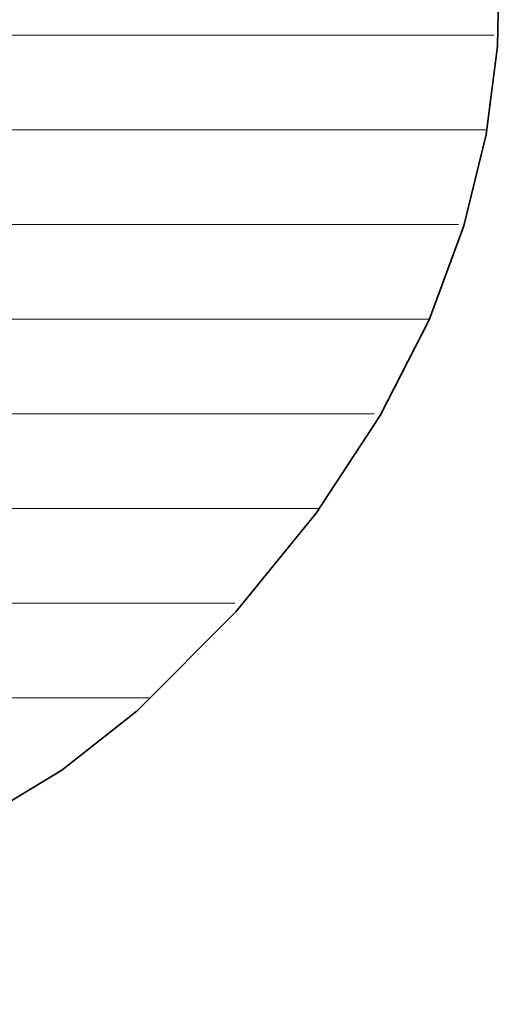
# Model space of a CAD drawing. Units: millimetres. Extents: x 59 to 11996, y 24 to 8424.
# Drawn here: x 8411 to 8447, y 362 to 435 of the extents above; entities that cross this region are included whole.
import ezdxf

# ---------------------------------------------------------------- set-up
doc = ezdxf.new("R2010")
doc.units = ezdxf.units.MM
doc.header["$MEASUREMENT"] = 0
doc.layers.add('(1) Shape lines', color=7, linetype='Continuous', lineweight=35)
doc.layers.add('(9) Sheet', color=7, linetype='Continuous', lineweight=35)

# ---------------------------------------------------------------- blocks, each defined once
blk = doc.blocks.new('HATCH_749_3522a7e7-79b5-4356-8c87-f38cf203ab82')
at = {"layer": '(1) Shape lines', "color": 0, "lineweight": 9}
for p, q in [((8411.31, 434), (8408.079, 434)), ((8411.637, 427), (8408.079, 427)), ((8411.964, 420), (8408.079, 420)), ((8412.292, 413), (8408.079, 413)), ((8412.619, 406), (8408.079, 406)), ((8412.947, 399), (8408.079, 399)), ((8413.274, 392), (8408.079, 392)), ((8413.602, 385), (8408.079, 385))]:
    blk.add_line(p, q, dxfattribs=at)
blk = doc.blocks.new('HATCH_750_ea93e6bf-ce17-4b9b-afef-650f35a1e562')
at = {"layer": '(1) Shape lines', "color": 0, "lineweight": 9}
for p, q in [((8413.843, 434), (8411.31, 434)), ((8413.843, 427), (8411.637, 427)), ((8413.843, 420), (8411.964, 420)), ((8413.843, 413), (8412.292, 413)), ((8413.843, 406), (8412.619, 406)), ((8413.843, 399), (8412.947, 399)), ((8413.843, 392), (8413.274, 392)), ((8413.843, 385), (8413.602, 385))]:
    blk.add_line(p, q, dxfattribs=at)
blk = doc.blocks.new('HATCH_753_bf0b218b-e941-4a8d-8a6e-2e1890d4628a')
at = {"layer": '(1) Shape lines', "color": 0, "lineweight": 9}
for p, q in [((8415.495, 434), (8413.843, 434)), ((8415.679, 427), (8413.843, 427)), ((8415.863, 420), (8413.843, 420)), ((8416.047, 413), (8413.843, 413)), ((8416.231, 406), (8413.843, 406)), ((8416.415, 399), (8413.843, 399)), ((8416.599, 392), (8413.843, 392)), ((8416.783, 385), (8413.843, 385))]:
    blk.add_line(p, q, dxfattribs=at)
blk = doc.blocks.new('HATCH_754_85ea7d6b-5e7c-45d8-b442-45c940c7148d')
at = {"layer": '(1) Shape lines', "color": 0, "lineweight": 9}
for p, q in [((8416.864, 434), (8415.495, 434)), ((8416.864, 427), (8415.679, 427)), ((8416.864, 420), (8415.863, 420)), ((8416.864, 413), (8416.047, 413)), ((8416.864, 406), (8416.231, 406)), ((8416.864, 399), (8416.415, 399)), ((8416.864, 392), (8416.599, 392)), ((8416.864, 385), (8416.783, 385))]:
    blk.add_line(p, q, dxfattribs=at)
blk = doc.blocks.new('HATCH_758_c71d35af-d5d0-4e99-8f28-30686bee4e14')
at = {"layer": '(1) Shape lines', "color": 0, "lineweight": 9}
for p, q in [((8418.532, 434), (8416.864, 434)), ((8418.728, 427), (8416.864, 427)), ((8418.924, 420), (8416.864, 420)), ((8419.12, 413), (8416.864, 413)), ((8419.316, 406), (8416.864, 406)), ((8419.512, 399), (8416.864, 399)), ((8419.708, 392), (8416.864, 392)), ((8419.904, 385), (8416.864, 385))]:
    blk.add_line(p, q, dxfattribs=at)
blk = doc.blocks.new('HATCH_759_95936dae-c4b4-48cd-b77a-d094dbd51a3f')
at = {"layer": '(1) Shape lines', "color": 0, "lineweight": 9}
for p, q in [((8419.931, 434), (8418.532, 434)), ((8419.931, 427), (8418.728, 427)), ((8419.931, 420), (8418.924, 420)), ((8419.931, 413), (8419.12, 413)), ((8419.931, 406), (8419.316, 406)), ((8419.931, 399), (8419.512, 399)), ((8419.931, 392), (8419.708, 392)), ((8419.931, 385), (8419.904, 385))]:
    blk.add_line(p, q, dxfattribs=at)
blk = doc.blocks.new('HATCH_764_ad390f6d-2002-4c6c-bb95-7802f6e9240b')
at = {"layer": '(1) Shape lines', "color": 0, "lineweight": 9}
for p, q in [((8426.59, 434), (8419.931, 434)), ((8427.418, 427), (8419.931, 427)), ((8428.246, 420), (8419.931, 420)), ((8429.074, 413), (8419.931, 413)), ((8429.902, 406), (8419.931, 406)), ((8430.73, 399), (8419.931, 399)), ((8427.146, 392), (8419.931, 392)), ((8420.801, 385), (8419.931, 385))]:
    blk.add_line(p, q, dxfattribs=at)
blk = doc.blocks.new('HATCH_765_78212f95-9c73-43be-81b6-bf4e467108dc')
at = {"layer": '(1) Shape lines', "color": 0, "lineweight": 9}
for p, q in [((8431.048, 434), (8426.59, 434)), ((8431.048, 427), (8427.418, 427)), ((8431.048, 420), (8428.246, 420)), ((8431.048, 413), (8429.074, 413)), ((8431.048, 406), (8429.902, 406)), ((8431.048, 399), (8430.73, 399))]:
    blk.add_line(p, q, dxfattribs=at)
blk = doc.blocks.new('HATCH_770_ff7836df-0b99-4ad8-a5e1-73ee13711676')
at = {"layer": '(1) Shape lines', "color": 0, "lineweight": 9}
for p, q in [((8431.406, 434), (8431.048, 434)), ((8431.462, 427), (8431.048, 427)), ((8431.519, 420), (8431.048, 420)), ((8431.575, 413), (8431.048, 413)), ((8431.632, 406), (8431.048, 406)), ((8431.688, 399), (8431.048, 399))]:
    blk.add_line(p, q, dxfattribs=at)
blk = doc.blocks.new('HATCH_771_cc2c3d9f-7a7b-42a9-b849-156829435405')
at = {"layer": '(1) Shape lines', "color": 0, "lineweight": 9}
for p, q in [((8431.704, 434), (8431.406, 434)), ((8431.704, 427), (8431.462, 427)), ((8431.704, 420), (8431.519, 420)), ((8431.704, 413), (8431.575, 413)), ((8431.704, 406), (8431.632, 406)), ((8431.704, 399), (8431.688, 399))]:
    blk.add_line(p, q, dxfattribs=at)
blk = doc.blocks.new('HATCH_776_f12f3f84-4bad-4a01-a065-1db08a5d687c')
at = {"layer": '(1) Shape lines', "color": 0, "lineweight": 9}
for p, q in [((8432.468, 434), (8431.704, 434)), ((8432.59, 427), (8431.704, 427)), ((8432.713, 420), (8431.704, 420)), ((8432.836, 413), (8431.704, 413)), ((8432.958, 406), (8431.704, 406)), ((8433.081, 399), (8431.704, 399))]:
    blk.add_line(p, q, dxfattribs=at)
blk = doc.blocks.new('HATCH_777_50b50ee4-a10a-4107-8562-9b619d197717')
at = {"layer": '(1) Shape lines', "color": 0, "lineweight": 9}
for p, q in [((8433.089, 434), (8432.468, 434)), ((8433.089, 427), (8432.59, 427)), ((8433.089, 420), (8432.713, 420)), ((8433.089, 413), (8432.836, 413)), ((8433.089, 406), (8432.958, 406)), ((8433.089, 399), (8433.081, 399))]:
    blk.add_line(p, q, dxfattribs=at)
blk = doc.blocks.new('HATCH_782_fedbb1a4-0e38-4efd-bd83-a5902aedafd5')
at = {"layer": '(1) Shape lines', "color": 0, "lineweight": 9}
for p, q in [((8433.134, 434), (8433.089, 434)), ((8433.141, 427), (8433.089, 427)), ((8433.149, 420), (8433.089, 420)), ((8433.156, 413), (8433.089, 413)), ((8433.164, 406), (8433.089, 406)), ((8433.171, 399), (8433.089, 399))]:
    blk.add_line(p, q, dxfattribs=at)
blk = doc.blocks.new('HATCH_783_01c43d8a-be91-4417-8329-a64a7b69cf5b')
at = {"layer": '(1) Shape lines', "color": 0, "lineweight": 9}
for p, q in [((8433.172, 434), (8433.134, 434)), ((8433.172, 427), (8433.141, 427)), ((8433.172, 420), (8433.149, 420)), ((8433.172, 413), (8433.156, 413)), ((8433.172, 406), (8433.164, 406)), ((8433.172, 399), (8433.171, 399))]:
    blk.add_line(p, q, dxfattribs=at)
blk = doc.blocks.new('HATCH_788_1554154e-5083-4e83-93e5-3c315e9d5368')
at = {"layer": '(1) Shape lines', "color": 0, "lineweight": 9}
for p, q in [((8433.693, 434), (8433.172, 434)), ((8433.78, 427), (8433.172, 427)), ((8433.866, 420), (8433.172, 420)), ((8433.953, 413), (8433.172, 413)), ((8434.04, 406), (8433.172, 406)), ((8433.377, 399), (8433.172, 399))]:
    blk.add_line(p, q, dxfattribs=at)
blk = doc.blocks.new('HATCH_789_f5e8ea98-c1b2-48fd-a4d8-c1c2f1a323ab')
at = {"layer": '(1) Shape lines', "color": 0, "lineweight": 9}
for p, q in [((8433.188, 476), (8433.172, 476)), ((8434.111, 469), (8433.259, 469)), ((8434.111, 462), (8433.346, 462)), ((8434.111, 455), (8433.432, 455)), ((8434.111, 448), (8433.519, 448)), ((8434.111, 441), (8433.606, 441)), ((8434.111, 434), (8433.693, 434)), ((8434.111, 427), (8433.78, 427)), ((8434.111, 420), (8433.866, 420)), ((8434.111, 413), (8433.953, 413)), ((8434.111, 406), (8434.04, 406))]:
    blk.add_line(p, q, dxfattribs=at)
blk = doc.blocks.new('HATCH_794_b28fa027-80cc-4ad2-ae2f-23cf5534a204')
at = {"layer": '(1) Shape lines', "color": 0, "lineweight": 9}
for p, q in [((8434.187, 469), (8434.111, 469)), ((8434.277, 462), (8434.111, 462)), ((8434.366, 455), (8434.111, 455)), ((8434.455, 448), (8434.111, 448)), ((8434.544, 441), (8434.111, 441)), ((8434.633, 434), (8434.111, 434)), ((8434.722, 427), (8434.111, 427)), ((8434.811, 420), (8434.111, 420)), ((8434.9, 413), (8434.111, 413)), ((8434.989, 406), (8434.111, 406))]:
    blk.add_line(p, q, dxfattribs=at)
blk = doc.blocks.new('HATCH_795_870eedae-8d67-452b-89c1-3d6d0fcc2b74')
at = {"layer": '(1) Shape lines', "color": 0, "lineweight": 9}
for p, q in [((8435.042, 469), (8434.187, 469)), ((8435.042, 462), (8434.277, 462)), ((8435.042, 455), (8434.366, 455)), ((8435.042, 448), (8434.455, 448)), ((8435.042, 441), (8434.544, 441)), ((8435.042, 434), (8434.633, 434)), ((8435.042, 427), (8434.722, 427)), ((8435.042, 420), (8434.811, 420)), ((8435.042, 413), (8434.9, 413)), ((8435.042, 406), (8434.989, 406))]:
    blk.add_line(p, q, dxfattribs=at)
blk = doc.blocks.new('HATCH_802_44ed3f0a-80b8-4151-8e48-94acbfd6ab36')
at = {"layer": '(1) Shape lines', "color": 0, "lineweight": 9}
for p, q in [((8435.373, 469), (8435.042, 469)), ((8435.906, 462), (8435.042, 462)), ((8436.438, 455), (8435.042, 455)), ((8436.97, 448), (8435.042, 448)), ((8437.503, 441), (8435.042, 441)), ((8438.035, 434), (8435.042, 434)), ((8438.567, 427), (8435.042, 427)), ((8439.099, 420), (8435.042, 420)), ((8439.632, 413), (8435.042, 413)), ((8437.452, 406), (8435.042, 406))]:
    blk.add_line(p, q, dxfattribs=at)
blk = doc.blocks.new('HATCH_803_37ae7c79-bdb8-467f-a8a1-dc8eda29fee9')
at = {"layer": '(1) Shape lines', "color": 0, "lineweight": 9}
for p, q in [((8437.505, 469), (8435.373, 469)), ((8439.851, 462), (8435.906, 462)), ((8439.851, 455), (8436.438, 455)), ((8439.851, 448), (8436.97, 448)), ((8439.851, 441), (8437.503, 441)), ((8439.851, 434), (8438.035, 434)), ((8439.851, 427), (8438.567, 427)), ((8439.851, 420), (8439.099, 420)), ((8439.851, 413), (8439.632, 413))]:
    blk.add_line(p, q, dxfattribs=at)
blk = doc.blocks.new('HATCH_810_0016d584-85c1-42bd-8d72-532883daa189')
at = {"layer": '(1) Shape lines', "color": 0, "lineweight": 9}
for p, q in [((8439.904, 462), (8439.851, 462)), ((8440.036, 455), (8439.851, 455)), ((8440.168, 448), (8439.851, 448)), ((8440.3, 441), (8439.851, 441)), ((8440.432, 434), (8439.851, 434)), ((8440.563, 427), (8439.851, 427)), ((8440.695, 420), (8439.851, 420)), ((8440.827, 413), (8439.851, 413))]:
    blk.add_line(p, q, dxfattribs=at)
blk = doc.blocks.new('HATCH_811_668b1c89-e213-4a2c-aeca-6050336e92d2')
at = {"layer": '(1) Shape lines', "color": 0, "lineweight": 9}
for p, q in [((8440.849, 462), (8439.904, 462)), ((8440.849, 455), (8440.036, 455)), ((8440.849, 448), (8440.168, 448)), ((8440.849, 441), (8440.3, 441)), ((8440.849, 434), (8440.432, 434)), ((8440.849, 427), (8440.563, 427)), ((8440.849, 420), (8440.695, 420)), ((8440.849, 413), (8440.827, 413))]:
    blk.add_line(p, q, dxfattribs=at)
blk = doc.blocks.new('HATCH_817_3a64df17-3ac4-4a4b-8b66-e02d805a1464')
at = {"layer": '(1) Shape lines', "color": 0, "lineweight": 9}
for p, q in [((8440.863, 462), (8440.849, 462)), ((8440.954, 455), (8440.849, 455)), ((8441.045, 448), (8440.849, 448)), ((8441.136, 441), (8440.849, 441)), ((8441.227, 434), (8440.849, 434)), ((8441.319, 427), (8440.849, 427)), ((8441.41, 420), (8440.849, 420)), ((8441.501, 413), (8440.849, 413))]:
    blk.add_line(p, q, dxfattribs=at)
blk = doc.blocks.new('HATCH_818_0970f670-095b-4ed7-b540-4d2d1d6bec96')
at = {"layer": '(1) Shape lines', "color": 0, "lineweight": 9}
for p, q in [((8441.462, 462), (8440.863, 462)), ((8441.501, 455), (8440.954, 455)), ((8441.501, 448), (8441.045, 448)), ((8441.501, 441), (8441.136, 441)), ((8441.501, 434), (8441.227, 434)), ((8441.501, 427), (8441.319, 427)), ((8441.501, 420), (8441.41, 420)), ((8441.501, 413), (8441.501, 413))]:
    blk.add_line(p, q, dxfattribs=at)
blk = doc.blocks.new('HATCH_823_51c54a74-d1d3-40de-b5b1-665936a80229')
at = {"layer": '(1) Shape lines', "color": 0, "lineweight": 9}
for p, q in [((8441.582, 455), (8441.501, 455)), ((8441.664, 448), (8441.501, 448)), ((8441.746, 441), (8441.501, 441)), ((8441.828, 434), (8441.501, 434)), ((8441.91, 427), (8441.501, 427)), ((8441.992, 420), (8441.501, 420)), ((8441.514, 413), (8441.501, 413))]:
    blk.add_line(p, q, dxfattribs=at)
blk = doc.blocks.new('HATCH_824_1d770d6f-dfad-4cea-894a-61be1b5db082')
at = {"layer": '(1) Shape lines', "color": 0, "lineweight": 9}
for p, q in [((8442.053, 455), (8441.582, 455)), ((8442.053, 448), (8441.664, 448)), ((8442.053, 441), (8441.746, 441)), ((8442.053, 434), (8441.828, 434)), ((8442.053, 427), (8441.91, 427)), ((8442.053, 420), (8441.992, 420))]:
    blk.add_line(p, q, dxfattribs=at)
blk = doc.blocks.new('HATCH_829_8a2344cb-2191-4366-be1f-3b07a8fc6482')
at = {"layer": '(1) Shape lines', "color": 0, "lineweight": 9}
for p, q in [((8442.529, 455), (8442.053, 455)), ((8443.088, 448), (8442.053, 448)), ((8443.647, 441), (8442.053, 441)), ((8444.207, 434), (8442.053, 434)), ((8444.766, 427), (8442.053, 427)), ((8443.678, 420), (8442.053, 420))]:
    blk.add_line(p, q, dxfattribs=at)
blk = doc.blocks.new('HATCH_830_7d87af0e-2d0f-47cc-8acb-84344d31528b')
at = {"layer": '(1) Shape lines', "color": 0, "lineweight": 9}
for p, q in [((8443.927, 455), (8442.529, 455)), ((8444.987, 448), (8443.088, 448)), ((8444.987, 441), (8443.647, 441)), ((8444.987, 434), (8444.207, 434)), ((8444.987, 427), (8444.766, 427))]:
    blk.add_line(p, q, dxfattribs=at)
blk = doc.blocks.new('HATCH_833_f8d9d97c-f0e7-457f-9fdf-5316769e430a')
at = {"layer": '(1) Shape lines', "color": 0, "lineweight": 9}
for p, q in [((8445.016, 448), (8444.987, 448)), ((8445.07, 441), (8444.987, 441)), ((8445.125, 434), (8444.987, 434)), ((8445.179, 427), (8444.987, 427))]:
    blk.add_line(p, q, dxfattribs=at)
blk = doc.blocks.new('HATCH_834_f87ee825-031f-4cdb-82ec-ad92b9507b49')
at = {"layer": '(1) Shape lines', "color": 0, "lineweight": 9}
for p, q in [((8445.195, 448), (8445.016, 448)), ((8445.195, 441), (8445.07, 441)), ((8445.195, 434), (8445.125, 434)), ((8445.195, 427), (8445.179, 427))]:
    blk.add_line(p, q, dxfattribs=at)
blk = doc.blocks.new('HATCH_837_18929a24-1d30-481f-aae3-af3bd886bb8a')
at = {"layer": '(1) Shape lines', "color": 0, "lineweight": 9}
for p, q in [((8445.262, 448), (8445.195, 448)), ((8445.417, 441), (8445.195, 441)), ((8445.573, 434), (8445.195, 434)), ((8445.729, 427), (8445.195, 427))]:
    blk.add_line(p, q, dxfattribs=at)
blk = doc.blocks.new('HATCH_838_23f744bf-3ace-4eef-88d1-45eaff747301')
at = {"layer": '(1) Shape lines', "color": 0, "lineweight": 9}
for p, q in [((8445.582, 448), (8445.262, 448)), ((8445.737, 441), (8445.417, 441)), ((8445.737, 434), (8445.573, 434)), ((8445.737, 427), (8445.729, 427))]:
    blk.add_line(p, q, dxfattribs=at)
blk = doc.blocks.new('HATCH_841_2f1882cc-36bb-4296-b18a-60d1a00c8f59')
at = {"layer": '(1) Shape lines', "color": 0, "lineweight": 9}
for p, q in [((8446.492, 441), (8445.737, 441)), ((8446.288, 434), (8445.737, 434)), ((8445.763, 427), (8445.737, 427))]:
    blk.add_line(p, q, dxfattribs=at)
blk = doc.blocks.new('GROUP_0_6f3fefb7-2516-4d2a-994f-7ad1091de8a7')
at = {"layer": '(9) Sheet', "color": 7, "linetype": 'Continuous', "lineweight": 35, "ltscale": 20}
blk.add_lwpolyline([(8338.69, 362.326), (8349.984, 362.661), (8363.75, 363.797), (8378.808, 366.118), (8393.977, 370.009), (8401.235, 372.664), (8408.079, 375.855), (8414.36, 379.631), (8419.931, 384.04), (8427.216, 391.361), (8433.172, 398.647), (8437.899, 405.859), (8441.501, 412.958), (8444.08, 419.904), (8445.737, 426.658), (8446.575, 433.181), (8446.696, 439.434), (8446.202, 445.377), (8445.195, 450.971), (8442.053, 460.954), (8438.086, 469.07), (8434.111, 475.004), (8427.378, 482.869)], dxfattribs=at)
at = {"layer": '(1) Shape lines', "color": 154, "linetype": 'ByBlock'}
for name in ['HATCH_749_3522a7e7-79b5-4356-8c87-f38cf203ab82', 'HATCH_750_ea93e6bf-ce17-4b9b-afef-650f35a1e562', 'HATCH_753_bf0b218b-e941-4a8d-8a6e-2e1890d4628a', 'HATCH_754_85ea7d6b-5e7c-45d8-b442-45c940c7148d', 'HATCH_758_c71d35af-d5d0-4e99-8f28-30686bee4e14', 'HATCH_759_95936dae-c4b4-48cd-b77a-d094dbd51a3f', 'HATCH_764_ad390f6d-2002-4c6c-bb95-7802f6e9240b', 'HATCH_765_78212f95-9c73-43be-81b6-bf4e467108dc', 'HATCH_770_ff7836df-0b99-4ad8-a5e1-73ee13711676', 'HATCH_771_cc2c3d9f-7a7b-42a9-b849-156829435405', 'HATCH_776_f12f3f84-4bad-4a01-a065-1db08a5d687c', 'HATCH_777_50b50ee4-a10a-4107-8562-9b619d197717', 'HATCH_782_fedbb1a4-0e38-4efd-bd83-a5902aedafd5', 'HATCH_783_01c43d8a-be91-4417-8329-a64a7b69cf5b', 'HATCH_788_1554154e-5083-4e83-93e5-3c315e9d5368', 'HATCH_789_f5e8ea98-c1b2-48fd-a4d8-c1c2f1a323ab', 'HATCH_794_b28fa027-80cc-4ad2-ae2f-23cf5534a204', 'HATCH_795_870eedae-8d67-452b-89c1-3d6d0fcc2b74', 'HATCH_802_44ed3f0a-80b8-4151-8e48-94acbfd6ab36', 'HATCH_803_37ae7c79-bdb8-467f-a8a1-dc8eda29fee9', 'HATCH_810_0016d584-85c1-42bd-8d72-532883daa189', 'HATCH_811_668b1c89-e213-4a2c-aeca-6050336e92d2', 'HATCH_817_3a64df17-3ac4-4a4b-8b66-e02d805a1464', 'HATCH_818_0970f670-095b-4ed7-b540-4d2d1d6bec96', 'HATCH_823_51c54a74-d1d3-40de-b5b1-665936a80229', 'HATCH_824_1d770d6f-dfad-4cea-894a-61be1b5db082', 'HATCH_829_8a2344cb-2191-4366-be1f-3b07a8fc6482', 'HATCH_830_7d87af0e-2d0f-47cc-8acb-84344d31528b', 'HATCH_833_f8d9d97c-f0e7-457f-9fdf-5316769e430a', 'HATCH_834_f87ee825-031f-4cdb-82ec-ad92b9507b49', 'HATCH_837_18929a24-1d30-481f-aae3-af3bd886bb8a', 'HATCH_838_23f744bf-3ace-4eef-88d1-45eaff747301', 'HATCH_841_2f1882cc-36bb-4296-b18a-60d1a00c8f59']:
    blk.add_blockref(name, (0, 0), dxfattribs=at)

msp = doc.modelspace()

# ---------------------------------------------------------------- block references
at = {"color": 7, "linetype": 'ByBlock'}
msp.add_blockref('GROUP_0_6f3fefb7-2516-4d2a-994f-7ad1091de8a7', (0, 0), dxfattribs=at)

doc.saveas('drawing.dxf')
